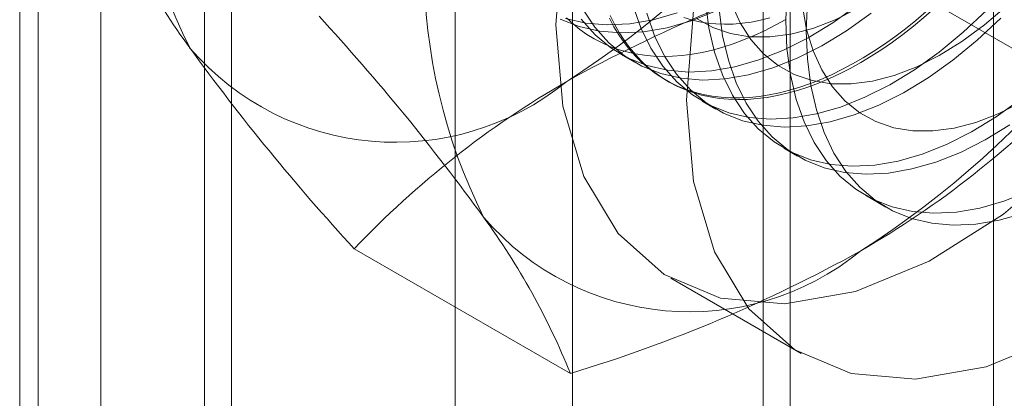
# Model space of a CAD drawing. Units: millimetres. Extents: x 63 to 2239, y 73 to 2327.
# Drawn here: x 1928 to 1934, y 1168 to 1170 of the extents above; entities that cross this region are included whole.
import ezdxf

# ---------------------------------------------------------------- set-up
doc = ezdxf.new("R2010")
doc.units = ezdxf.units.MM
doc.header["$LTSCALE"] = 2

msp = doc.modelspace()

# ---------------------------------------------------------------- linework, layer by layer
at = {"color": 7, "linetype": 'Continuous', "lineweight": 18}
for p, q in [((1934.1621, 994.0958), (1934.1621, 1206.3964)), ((1928.3638, 1006.0982), (1928.3638, 1204.0277)), ((1929.2123, 1005.6083), (1929.2123, 1203.5378)), ((1927.8366, 1203.2929), (1927.8366, 1005.3634)), ((1929.0366, 1203.2929), (1929.0366, 1005.3634)), ((1929.2123, 1203.048), (1929.2123, 1005.1185)), ((1928.3638, 1004.6286), (1928.3638, 1202.5581)), ((1927.9565, 1022.4885), (1927.9565, 1202.1275)), ((1931.4267, 1177.7107), (1931.4267, 1131.9844)), ((1932.8409, 1131.168), (1932.8409, 1176.8943)), ((1930.6651, 1176.6494), (1930.6651, 1130.9231)), ((1932.6651, 1176.6494), (1932.6651, 1130.9231)), ((1932.8409, 1130.6782), (1932.8409, 1176.4045)), ((1931.4267, 1175.5881), (1931.4267, 1129.8618)), ((1934.6798, 1170.0779), (1933.2758, 1170.8884)), ((1931.7395, 1170.2693), (1931.8292, 1170.2176)), ((1932.0315, 1170.1007), (1932.0495, 1170.0904)), ((1932.2698, 1169.9632), (1932.3595, 1169.9114)), ((1932.8001, 1169.657), (1932.8898, 1169.6053)), ((1933.3305, 1169.3509), (1933.4637, 1169.274)), ((1931.4138, 1168.1925), (1930.0098, 1169.0029)), ((1932.0652, 1168.8112), (1932.9137, 1168.3213))]:
    msp.add_line(p, q, dxfattribs=at)
at = {"color": 7, "linetype": 'Continuous', "lineweight": 18, "flags": 128}
for points in [[(1931.3195, 1170.4594), (1931.3655, 1171.0423), (1931.5018, 1171.6572), (1931.7236, 1172.2819), (1932.0227, 1172.8939), (1932.3885, 1173.471), (1932.8076, 1173.9924), (1933.2649, 1174.4392), (1933.7439, 1174.7952), (1934.2273, 1175.0477), (1934.6976, 1175.1875)], [(1932.168, 1169.9696), (1932.214, 1170.5524), (1932.3504, 1171.1673), (1932.5721, 1171.7921), (1932.8713, 1172.4041), (1933.237, 1172.9812), (1933.6561, 1173.5025), (1934.1135, 1173.9493), (1934.5925, 1174.3054)], [(1932.9458, 1170.4186), (1932.9532, 1170.6084), (1932.9751, 1170.8052), (1933.0114, 1171.0072), (1933.0618, 1171.2128), (1933.1259, 1171.4202), (1933.2032, 1171.6278), (1933.293, 1171.8338), (1933.3945, 1172.0366), (1933.507, 1172.2344), (1933.6295, 1172.4257), (1933.761, 1172.6087), (1933.9003, 1172.7821), (1934.0464, 1172.9443), (1934.198, 1173.0941), (1934.3539, 1173.2301)], [(1934.2761, 1171.1179), (1934.2179, 1171.0416), (1934.1583, 1170.9671), (1934.0973, 1170.8946), (1934.0352, 1170.8241), (1933.9719, 1170.7559), (1933.9076, 1170.6899), (1933.8424, 1170.6263), (1933.7763, 1170.5652), (1933.7095, 1170.5066), (1933.6421, 1170.4508), (1933.5742, 1170.3976), (1933.5059, 1170.3473), (1933.4372, 1170.2999), (1933.3684, 1170.2555), (1933.2994, 1170.2142)], [(1932.8192, 1170.6752), (1932.8126, 1170.4857), (1932.8207, 1170.3048), (1932.8434, 1170.1339), (1932.8805, 1169.9745), (1932.9316, 1169.8279), (1932.9964, 1169.6952), (1933.0744, 1169.5776), (1933.1648, 1169.4761), (1933.2669, 1169.3915), (1933.38, 1169.3245), (1933.503, 1169.2756), (1933.6349, 1169.2454), (1933.7746, 1169.2339), (1933.921, 1169.2413), (1934.0729, 1169.2676), (1934.229, 1169.3125), (1934.388, 1169.3757)], [(1931.4834, 1170.4961), (1931.5738, 1170.3946), (1931.676, 1170.3099), (1931.789, 1170.2429), (1931.912, 1170.1941), (1932.0439, 1170.1638), (1932.1836, 1170.1523), (1932.33, 1170.1598), (1932.4819, 1170.1861), (1932.638, 1170.231), (1932.797, 1170.2942), (1932.9576, 1170.3751), (1933.1185, 1170.4731), (1933.2783, 1170.5873)], [(1931.4951, 1170.5619), (1931.5731, 1170.4443), (1931.6635, 1170.3428), (1931.7656, 1170.2582), (1931.8787, 1170.1912), (1932.0016, 1170.1423), (1932.1335, 1170.112), (1932.2733, 1170.1006), (1932.4197, 1170.108), (1932.5716, 1170.1343), (1932.7277, 1170.1792), (1932.8867, 1170.2424), (1933.0473, 1170.3233), (1933.2081, 1170.4213), (1933.3679, 1170.5355)], [(1931.8198, 1170.5868), (1931.871, 1170.4402), (1931.9358, 1170.3075), (1932.0137, 1170.1899), (1932.1041, 1170.0884), (1932.2063, 1170.0038), (1932.3193, 1169.9368), (1932.4423, 1169.8879), (1932.5742, 1169.8577), (1932.714, 1169.8462), (1932.8604, 1169.8536), (1933.0123, 1169.8799), (1933.1683, 1169.9248), (1933.3273, 1169.988), (1933.4879, 1170.0689), (1933.6488, 1170.1669), (1933.8086, 1170.2812), (1933.966, 1170.4107), (1934.1197, 1170.5545)], [(1932.2327, 1170.5002), (1932.338, 1170.4423), (1932.4532, 1170.4029), (1932.577, 1170.3825), (1932.7083, 1170.3814), (1932.8456, 1170.3995), (1932.9876, 1170.4366), (1933.1328, 1170.4924), (1933.2797, 1170.5663)], [(1932.2904, 1170.611), (1932.3131, 1170.4401), (1932.3501, 1170.2807), (1932.4013, 1170.134), (1932.4661, 1170.0013), (1932.544, 1169.8838), (1932.6345, 1169.7823), (1932.7366, 1169.6976), (1932.8496, 1169.6306), (1932.9726, 1169.5818), (1933.1045, 1169.5515), (1933.2443, 1169.54), (1933.3907, 1169.5475), (1933.5426, 1169.5738), (1933.6987, 1169.6187), (1933.8577, 1169.6819), (1934.0183, 1169.7628), (1934.1791, 1169.8608), (1934.3389, 1169.975)], [(1932.3801, 1170.5592), (1932.4027, 1170.3883), (1932.4398, 1170.2289), (1932.491, 1170.0822), (1932.5558, 1169.9496), (1932.6337, 1169.832), (1932.7241, 1169.7305), (1932.8263, 1169.6459), (1932.9393, 1169.5789), (1933.0623, 1169.53), (1933.1942, 1169.4997), (1933.334, 1169.4883), (1933.4804, 1169.4957), (1933.6323, 1169.522), (1933.7883, 1169.5669), (1933.9473, 1169.6301), (1934.1079, 1169.711), (1934.2688, 1169.809)], [(1932.4603, 1170.5975), (1932.5165, 1170.4728), (1932.5862, 1170.3633), (1932.6687, 1170.2701), (1932.763, 1170.1941), (1932.8683, 1170.1361), (1932.9835, 1170.0967), (1933.1073, 1170.0764), (1933.2386, 1170.0752), (1933.3759, 1170.0933), (1933.5179, 1170.1304), (1933.6631, 1170.1862), (1933.81, 1170.2601), (1933.9571, 1170.3514), (1934.1029, 1170.459), (1934.2459, 1170.5819)], [(1932.9208, 1170.5808), (1932.9485, 1170.4298), (1932.9907, 1170.2913), (1933.0469, 1170.1667), (1933.1166, 1170.0572), (1933.199, 1169.9639), (1933.2934, 1169.8879), (1933.3987, 1169.83), (1933.5138, 1169.7906), (1933.6377, 1169.7702), (1933.7689, 1169.7691), (1933.9063, 1169.7872), (1934.0482, 1169.8243), (1934.1934, 1169.8801), (1934.3403, 1169.954)], [(1931.3483, 1170.4973), (1931.4713, 1170.4485), (1931.6032, 1170.4182), (1931.743, 1170.4067), (1931.8894, 1170.4142), (1932.0413, 1170.4405), (1932.1974, 1170.4854), (1932.3564, 1170.5486)], [(1931.3816, 1170.5002), (1931.5135, 1170.47), (1931.6533, 1170.4585), (1931.7997, 1170.4659), (1931.9516, 1170.4922), (1932.1077, 1170.5372)], [(1931.3891, 1170.5046), (1931.431, 1170.4656), (1931.4751, 1170.4297), (1931.5212, 1170.3971), (1931.5692, 1170.3677), (1931.6192, 1170.3416), (1931.6709, 1170.3188), (1931.7245, 1170.2994), (1931.7796, 1170.2835), (1931.8364, 1170.2709), (1931.8946, 1170.2618), (1931.9542, 1170.2562), (1932.0152, 1170.254), (1932.0773, 1170.2553), (1932.1406, 1170.2601), (1932.2049, 1170.2684), (1932.2701, 1170.2801), (1932.3362, 1170.2952), (1932.4029, 1170.3138), (1932.4703, 1170.3357), (1932.5383, 1170.361), (1932.6066, 1170.3896), (1932.6753, 1170.4215), (1932.7441, 1170.4566), (1932.8131, 1170.4949)], [(1933.7251, 1170.5459), (1933.658, 1170.4887), (1933.5903, 1170.4342), (1933.5221, 1170.3825), (1933.4536, 1170.3336), (1933.3848, 1170.2877), (1933.3159, 1170.2448), (1933.2469, 1170.205), (1933.178, 1170.1683), (1933.1092, 1170.1348), (1933.0407, 1170.1046), (1932.9726, 1170.0776), (1932.9049, 1170.054), (1932.8378, 1170.0337), (1932.7714, 1170.0169), (1932.7057, 1170.0035), (1932.6409, 1169.9935), (1932.5771, 1169.9869), (1932.5144, 1169.9839), (1932.4529, 1169.9843), (1932.3926, 1169.9882), (1932.3336, 1169.9956), (1932.2761, 1170.0064), (1932.2202, 1170.0207), (1932.1658, 1170.0383), (1932.1132, 1170.0594), (1932.0623, 1170.0838), (1932.0133, 1170.1116), (1931.9662, 1170.1426), (1931.9211, 1170.1769), (1931.8781, 1170.2144), (1931.8372, 1170.2549), (1931.7985, 1170.2986), (1931.7621, 1170.3452), (1931.728, 1170.3948), (1931.6963, 1170.4472), (1931.667, 1170.5024)], [(1933.2994, 1170.2142), (1933.2304, 1170.1759), (1933.1615, 1170.1408), (1933.0929, 1170.1089), (1933.0245, 1170.0803), (1932.9566, 1170.055), (1932.8892, 1170.0331), (1932.8224, 1170.0145), (1932.7564, 1169.9994), (1932.6912, 1169.9877), (1932.6269, 1169.9794), (1932.5636, 1169.9746), (1932.5014, 1169.9733), (1932.4405, 1169.9755), (1932.3809, 1169.9811), (1932.3227, 1169.9902), (1932.2659, 1170.0027), (1932.2107, 1170.0187), (1932.1572, 1170.0381), (1932.1055, 1170.0608), (1932.0555, 1170.0869), (1932.0074, 1170.1163), (1931.9613, 1170.149), (1931.9173, 1170.1849), (1931.8753, 1170.2239), (1931.8356, 1170.266), (1931.798, 1170.3112), (1931.7627, 1170.3593), (1931.7298, 1170.4103), (1931.6993, 1170.4641), (1931.6712, 1170.5206)], [(1931.9095, 1170.535), (1931.9606, 1170.3884), (1932.0254, 1170.2557), (1932.1034, 1170.1382), (1932.1938, 1170.0366), (1932.296, 1169.952), (1932.409, 1169.885), (1932.532, 1169.8362), (1932.6639, 1169.8059), (1932.8036, 1169.7944), (1932.95, 1169.8019), (1933.1019, 1169.8282), (1933.258, 1169.8731), (1933.417, 1169.9363), (1933.5776, 1170.0172), (1933.7385, 1170.1152), (1933.8983, 1170.2294), (1934.0556, 1170.3589), (1934.2093, 1170.5027)], [(1932.7092, 1170.5048), (1932.6486, 1170.4896), (1932.5887, 1170.4778), (1932.5297, 1170.4695), (1932.4717, 1170.4646), (1932.4149, 1170.4631), (1932.3592, 1170.4651), (1932.3048, 1170.4706), (1932.2519, 1170.4795), (1932.2004, 1170.4918), (1932.1505, 1170.5075)], [(1934.6976, 1169.6317), (1934.2273, 1169.2284), (1933.7439, 1168.9228), (1933.2649, 1168.7258), (1932.8076, 1168.6446), (1932.3885, 1168.682), (1932.0227, 1168.8369), (1931.7236, 1169.1034), (1931.5018, 1169.4722), (1931.3655, 1169.9296), (1931.3195, 1170.4594)], [(1934.3539, 1169.2328), (1934.198, 1169.1889), (1934.0464, 1169.1636), (1933.9003, 1169.1571), (1933.761, 1169.1696), (1933.6295, 1169.2008), (1933.507, 1169.2506), (1933.3945, 1169.3186), (1933.293, 1169.4041), (1933.2032, 1169.5065), (1933.1259, 1169.6249), (1933.0618, 1169.7583), (1933.0114, 1169.9057), (1932.9751, 1170.0657), (1932.9532, 1170.2372), (1932.9458, 1170.4186)], [(1934.5925, 1168.433), (1934.1135, 1168.236), (1933.6561, 1168.1547), (1933.237, 1168.1922), (1932.8713, 1168.347), (1932.5721, 1168.6136), (1932.3504, 1168.9823), (1932.214, 1169.4398), (1932.168, 1169.9696)]]:
    msp.add_lwpolyline(points, dxfattribs=at)
at = {"color": 7, "linetype": 'Continuous', "lineweight": 18}
for centre, radius, start, end in [((1932.2071, 1171.9436), 3.6519, 153.43642, 206.56358), ((1928.0834, 1175.2578), 6.134, 302.62208, 339.78878), ((1934.1163, 1170.8414), 3.6519, 153.43642, 206.56358), ((1929.9926, 1174.1557), 6.134, 302.62208, 339.78878), ((1932.7786, 1173.1052), 4.7476, 202.00379, 216.06126), ((1936.0605, 1161.6696), 9.6302, 106.80792, 119.0103), ((1918.9795, 1160.5935), 14.6671, 35.97009, 42.57171), ((1930.2777, 1171.4569), 1.7612, 220.60924, 309.17172), ((1940.783, 1178.9024), 14.6308, 215.96189, 222.57992), ((1934.4327, 1164.8139), 6.0918, 119.96295, 136.55495), ((1930.2562, 1174.2678), 6.0929, 299.96445, 316.55345), ((1932.1869, 1170.3547), 1.7612, 220.60924, 309.17172), ((1926.9928, 1166.4031), 4.7694, 22.03609, 36.02896), ((1928.6455, 1177.3723), 9.5881, 286.78103, 299.0372)]:
    msp.add_arc(centre, radius, start, end, dxfattribs=at)

doc.saveas('drawing.dxf')
